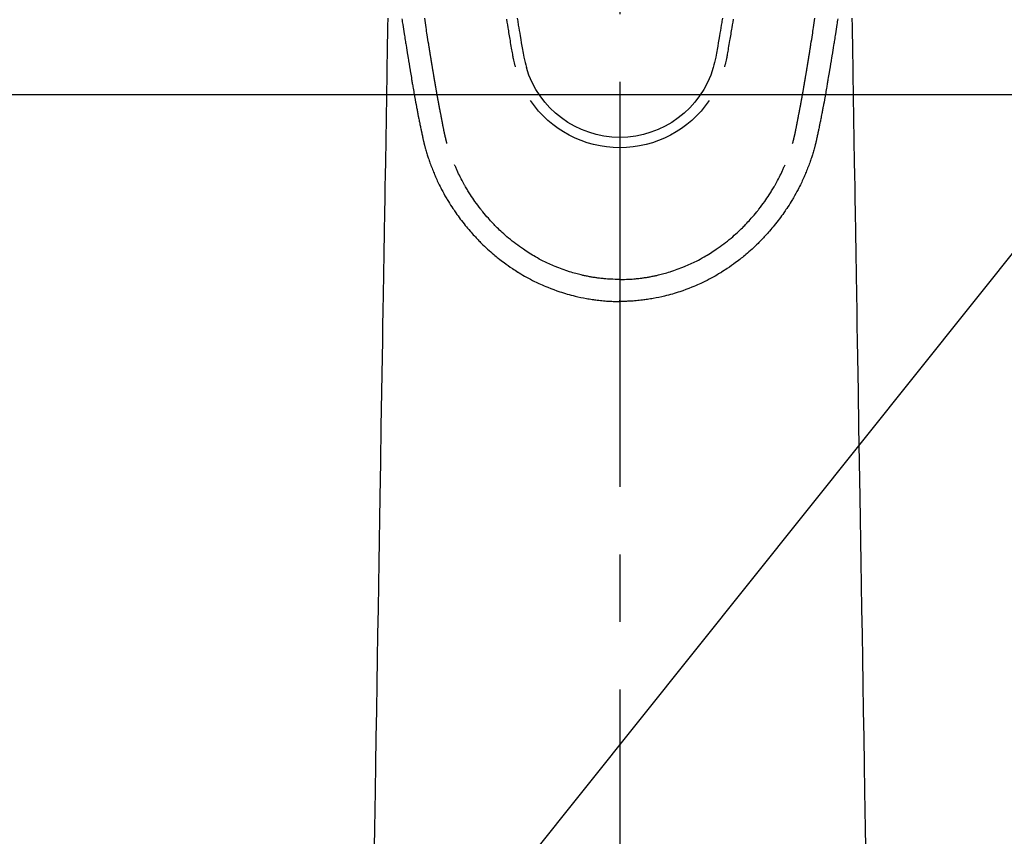
# Model space of a CAD drawing. Extents: x 0 to 26473, y -25 to 8845.
# Drawn here: x 15842 to 15933, y 6905 to 6980 of the extents above; entities that cross this region are included whole.
import ezdxf

# ---------------------------------------------------------------- set-up
doc = ezdxf.new("R2010")
doc.units = 0
doc.header["$LTSCALE"] = 50
doc.header["$MEASUREMENT"] = 0
doc.linetypes.add('CENTER2', pattern=[1.125, 0.75, -0.125, 0.125, -0.125])
doc.layers.get('0').update_dxf_attribs({"linetype": 'CONTINUOUS'})
doc.layers.add('150-機器', color=8, linetype='CONTINUOUS')
doc.layers.add('160-文字', color=254, linetype='CONTINUOUS')
doc.styles.add('KH001', font='txt')
doc.dimstyles.new('KH1xx030', dxfattribs={"dimscale": 30, "dimtxt": 2, "dimasz": 0.6, "dimexe": 0.3, "dimexo": 1.2, "dimgap": 0.5, "dimtad": 3, "dimdec": 1, "dimdsep": 46, "dimlunit": 6, "dimtxsty": 'KH001', "dimblk": 'DOT', "dimcen": 1, "dimdle": 1, "dimclrd": 256, "dimclre": 256, "dimclrt": 256, "dimadec": 0, "dimazin": 0, "dimtfac": 1, "dimtdec": 1, "dimtix": 1, "dimtmove": 2, "dimatfit": 3, "dimldrblk": 'CLOSEDBLANK', "dimfxl": 1, "dimtolj": 1, "dimtzin": 0, "dimlwd": -1, "dimlwe": -1, "dimarcsym": 0})

# ---------------------------------------------------------------- blocks, each defined once
blk = doc.blocks.new('F402_H')
at = {"layer": '150-機器', "color": 161, "linetype": 'CENTER2'}
blk.add_line((0, 136.026), (0, -355.416), dxfattribs=at)
at = {"layer": '150-機器', "color": 13, "linetype": 'Continuous'}
for points in [[(-20.178, -83.151), (-20.158, -83.281), (-20.138, -83.411), (-20.118, -83.541), (-20.098, -83.671), (-20.065, -83.888), (-20.031, -84.105), (-19.997, -84.322), (-19.963, -84.539), (-19.941, -84.682), (-19.918, -84.825), (-19.895, -84.969), (-19.873, -85.112), (-19.854, -85.232), (-19.834, -85.353), (-19.815, -85.473), (-19.796, -85.593), (-19.76, -85.817), (-19.723, -86.041), (-19.687, -86.265), (-19.65, -86.49), (-19.64, -86.551), (-19.63, -86.613), (-19.62, -86.674), (-19.61, -86.736), (-19.563, -87.024), (-19.516, -87.312), (-19.468, -87.6), (-19.42, -87.888), (-19.41, -87.946), (-19.4, -88.005), (-19.391, -88.063), (-19.381, -88.121), (-19.355, -88.279), (-19.328, -88.436), (-19.302, -88.593), (-19.275, -88.751), (-19.259, -88.845), (-19.243, -88.939), (-19.227, -89.033), (-19.211, -89.127), (-19.193, -89.236), (-19.174, -89.345), (-19.155, -89.455), (-19.137, -89.564), (-19.111, -89.712), (-19.086, -89.859), (-19.06, -90.006), (-19.034, -90.154), (-19.022, -90.221), (-19.01, -90.288), (-18.998, -90.356), (-18.986, -90.423), (-18.947, -90.638), (-18.908, -90.852), (-18.868, -91.067), (-18.828, -91.281), (-18.812, -91.37), (-18.795, -91.459), (-18.778, -91.549), (-18.761, -91.638), (-18.742, -91.734), (-18.723, -91.829), (-18.705, -91.925), (-18.686, -92.021), (-18.671, -92.094), (-18.657, -92.166), (-18.643, -92.239), (-18.628, -92.312), (-18.608, -92.412), (-18.587, -92.513), (-18.567, -92.613), (-18.546, -92.713), (-18.531, -92.786), (-18.516, -92.86), (-18.501, -92.933), (-18.486, -93.006), (-18.465, -93.11), (-18.443, -93.214), (-18.421, -93.318), (-18.4, -93.422), (-18.39, -93.468), (-18.381, -93.514), (-18.371, -93.56), (-18.362, -93.606), (-18.342, -93.701), (-18.322, -93.796), (-18.302, -93.891), (-18.282, -93.987), (-18.271, -94.038), (-18.261, -94.088), (-18.25, -94.139), (-18.239, -94.19), (-18.225, -94.253), (-18.211, -94.315), (-18.197, -94.378), (-18.183, -94.44), (-18.172, -94.491), (-18.16, -94.542), (-18.148, -94.592), (-18.136, -94.643), (-18.128, -94.677), (-18.119, -94.71), (-18.111, -94.744), (-18.102, -94.778), (-18.093, -94.813), (-18.085, -94.848), (-18.076, -94.884), (-18.067, -94.919)], [(20.178, -83.151), (20.158, -83.281), (20.138, -83.411), (20.118, -83.541), (20.098, -83.671), (20.065, -83.888), (20.031, -84.105), (19.997, -84.322), (19.963, -84.539), (19.941, -84.682), (19.918, -84.825), (19.895, -84.969), (19.873, -85.112), (19.854, -85.232), (19.834, -85.353), (19.815, -85.473), (19.796, -85.593), (19.76, -85.817), (19.723, -86.041), (19.687, -86.265), (19.65, -86.49), (19.64, -86.551), (19.63, -86.613), (19.62, -86.674), (19.61, -86.736), (19.563, -87.024), (19.516, -87.312), (19.468, -87.6), (19.42, -87.888), (19.41, -87.946), (19.4, -88.005), (19.391, -88.063), (19.381, -88.121), (19.355, -88.279), (19.328, -88.436), (19.302, -88.593), (19.275, -88.751), (19.259, -88.845), (19.243, -88.939), (19.227, -89.033), (19.211, -89.127), (19.193, -89.236), (19.174, -89.345), (19.155, -89.455), (19.137, -89.564), (19.111, -89.712), (19.086, -89.859), (19.06, -90.006), (19.034, -90.154), (19.022, -90.221), (19.01, -90.288), (18.998, -90.356), (18.986, -90.423), (18.947, -90.638), (18.908, -90.852), (18.868, -91.067), (18.828, -91.281), (18.812, -91.37), (18.795, -91.459), (18.778, -91.549), (18.761, -91.638), (18.742, -91.734), (18.723, -91.829), (18.705, -91.925), (18.686, -92.021), (18.671, -92.094), (18.657, -92.166), (18.643, -92.239), (18.628, -92.312), (18.608, -92.412), (18.587, -92.513), (18.567, -92.613), (18.546, -92.713), (18.531, -92.786), (18.516, -92.86), (18.501, -92.933), (18.486, -93.006), (18.465, -93.11), (18.443, -93.214), (18.421, -93.318), (18.4, -93.422), (18.39, -93.468), (18.381, -93.514), (18.371, -93.56), (18.362, -93.606), (18.342, -93.701), (18.322, -93.796), (18.302, -93.891), (18.282, -93.987), (18.271, -94.038), (18.261, -94.088), (18.25, -94.139), (18.239, -94.19), (18.225, -94.253), (18.211, -94.315), (18.197, -94.378), (18.183, -94.44), (18.172, -94.491), (18.16, -94.542), (18.148, -94.592), (18.136, -94.643), (18.128, -94.677), (18.119, -94.71), (18.111, -94.744), (18.102, -94.778), (18.093, -94.813), (18.085, -94.848), (18.076, -94.884), (18.067, -94.919)], [(-10.493, -83.187), (-10.451, -83.447), (-10.409, -83.707), (-10.366, -83.967), (-10.342, -84.117), (-10.317, -84.267), (-10.292, -84.416), (-10.267, -84.566), (-10.242, -84.716), (-10.217, -84.866), (-10.192, -85.015), (-10.167, -85.165), (-10.136, -85.341), (-10.106, -85.516), (-10.076, -85.692), (-10.046, -85.867), (-10.022, -86.009), (-9.998, -86.15), (-9.974, -86.292), (-9.949, -86.433), (-9.932, -86.53), (-9.913, -86.627), (-9.894, -86.723), (-9.874, -86.82), (-9.844, -86.958), (-9.811, -87.095), (-9.776, -87.233), (-9.741, -87.369), (-9.726, -87.424), (-9.711, -87.479), (-9.697, -87.534), (-9.682, -87.589)], [(-9.502, -83.08), (-9.475, -83.247), (-9.455, -83.368), (-9.435, -83.489), (-9.416, -83.61), (-9.396, -83.731), (-9.354, -83.982), (-9.312, -84.233), (-9.27, -84.484), (-9.227, -84.735), (-9.174, -85.046), (-9.119, -85.357), (-9.065, -85.667), (-9.012, -85.978), (-8.982, -86.156), (-8.951, -86.334), (-8.919, -86.512), (-8.885, -86.689), (-8.833, -86.932), (-8.776, -87.175), (-8.716, -87.416), (-8.654, -87.658)], [(9.502, -83.08), (9.474, -83.247), (9.455, -83.368), (9.435, -83.489), (9.416, -83.61), (9.396, -83.731), (9.354, -83.982), (9.312, -84.233), (9.27, -84.484), (9.227, -84.735), (9.174, -85.046), (9.119, -85.356), (9.065, -85.667), (9.012, -85.978), (8.982, -86.156), (8.951, -86.334), (8.919, -86.512), (8.885, -86.689), (8.833, -86.932), (8.776, -87.175), (8.716, -87.416), (8.654, -87.657)], [(10.493, -83.187), (10.451, -83.447), (10.409, -83.707), (10.366, -83.967), (10.342, -84.117), (10.317, -84.266), (10.292, -84.416), (10.267, -84.566), (10.242, -84.716), (10.217, -84.865), (10.192, -85.015), (10.167, -85.165), (10.137, -85.341), (10.106, -85.516), (10.076, -85.692), (10.046, -85.867), (10.022, -86.009), (9.998, -86.15), (9.974, -86.291), (9.949, -86.433), (9.932, -86.53), (9.913, -86.627), (9.894, -86.723), (9.874, -86.82), (9.844, -86.958), (9.811, -87.095), (9.776, -87.232), (9.741, -87.369), (9.726, -87.424), (9.712, -87.479), (9.697, -87.534), (9.682, -87.589)], [(-16.002, -94.681), (-16.013, -94.637), (-16.025, -94.594), (-16.036, -94.551), (-16.048, -94.507), (-16.055, -94.481), (-16.061, -94.455), (-16.068, -94.429), (-16.075, -94.403), (-16.083, -94.37), (-16.091, -94.338), (-16.099, -94.306), (-16.107, -94.274), (-16.115, -94.241), (-16.123, -94.209), (-16.131, -94.177), (-16.139, -94.144), (-16.148, -94.105), (-16.157, -94.065), (-16.166, -94.026), (-16.175, -93.987), (-16.183, -93.955), (-16.19, -93.923), (-16.197, -93.891), (-16.204, -93.859), (-16.213, -93.82), (-16.222, -93.781), (-16.231, -93.742), (-16.239, -93.702), (-16.246, -93.672), (-16.252, -93.642), (-16.259, -93.611), (-16.265, -93.581), (-16.273, -93.544), (-16.28, -93.508), (-16.288, -93.472), (-16.295, -93.435), (-16.307, -93.374), (-16.32, -93.312), (-16.332, -93.251), (-16.344, -93.19), (-16.353, -93.142), (-16.363, -93.095), (-16.372, -93.048), (-16.381, -93), (-16.389, -92.955), (-16.398, -92.911), (-16.406, -92.866), (-16.415, -92.821), (-16.424, -92.775), (-16.432, -92.728), (-16.441, -92.682), (-16.45, -92.636), (-16.46, -92.579), (-16.471, -92.523), (-16.481, -92.466), (-16.492, -92.409), (-16.501, -92.358), (-16.51, -92.307), (-16.52, -92.256), (-16.53, -92.205), (-16.543, -92.14), (-16.556, -92.075), (-16.57, -92.009), (-16.583, -91.944), (-16.593, -91.893), (-16.603, -91.843), (-16.613, -91.792), (-16.622, -91.742), (-16.63, -91.7), (-16.638, -91.658), (-16.646, -91.617), (-16.654, -91.575), (-16.663, -91.531), (-16.671, -91.486), (-16.68, -91.442), (-16.688, -91.398), (-16.695, -91.361), (-16.702, -91.324), (-16.709, -91.287), (-16.716, -91.25), (-16.723, -91.211), (-16.73, -91.173), (-16.738, -91.135), (-16.745, -91.096), (-16.751, -91.065), (-16.757, -91.034), (-16.763, -91.004), (-16.769, -90.973), (-16.784, -90.893), (-16.798, -90.813), (-16.813, -90.733), (-16.828, -90.653), (-16.831, -90.634), (-16.835, -90.614), (-16.839, -90.594), (-16.843, -90.574), (-16.852, -90.522), (-16.862, -90.471), (-16.871, -90.42), (-16.881, -90.368), (-16.889, -90.32), (-16.898, -90.271), (-16.906, -90.222), (-16.914, -90.174), (-16.921, -90.136), (-16.928, -90.097), (-16.935, -90.059), (-16.941, -90.021), (-16.946, -89.993), (-16.951, -89.965), (-16.956, -89.937), (-16.961, -89.909), (-16.97, -89.862), (-16.978, -89.815), (-16.986, -89.768), (-16.994, -89.721), (-17.005, -89.658), (-17.016, -89.595), (-17.027, -89.532), (-17.038, -89.469), (-17.045, -89.426), (-17.053, -89.384), (-17.06, -89.341), (-17.067, -89.299), (-17.074, -89.261), (-17.08, -89.223), (-17.087, -89.185), (-17.093, -89.147), (-17.098, -89.116), (-17.103, -89.085), (-17.109, -89.054), (-17.114, -89.023), (-17.119, -88.992), (-17.125, -88.961), (-17.13, -88.93), (-17.136, -88.899), (-17.143, -88.859), (-17.149, -88.819), (-17.156, -88.779), (-17.163, -88.739), (-17.169, -88.705), (-17.174, -88.672), (-17.18, -88.638), (-17.186, -88.605), (-17.193, -88.563), (-17.2, -88.521), (-17.207, -88.478), (-17.214, -88.436), (-17.219, -88.407), (-17.224, -88.379), (-17.229, -88.35), (-17.234, -88.321), (-17.241, -88.276), (-17.249, -88.231), (-17.256, -88.187), (-17.264, -88.142), (-17.271, -88.098), (-17.279, -88.053), (-17.286, -88.009), (-17.293, -87.965), (-17.301, -87.922), (-17.307, -87.88), (-17.314, -87.838), (-17.321, -87.796), (-17.328, -87.754), (-17.335, -87.711), (-17.342, -87.669), (-17.349, -87.627), (-17.356, -87.584), (-17.363, -87.542), (-17.37, -87.5), (-17.377, -87.458), (-17.382, -87.429), (-17.387, -87.4), (-17.391, -87.371), (-17.396, -87.342), (-17.402, -87.305), (-17.409, -87.267), (-17.415, -87.229), (-17.421, -87.192), (-17.427, -87.154), (-17.434, -87.116), (-17.44, -87.079), (-17.446, -87.041), (-17.452, -87.006), (-17.458, -86.971), (-17.463, -86.936), (-17.469, -86.9), (-17.475, -86.863), (-17.481, -86.825), (-17.487, -86.787), (-17.493, -86.75), (-17.5, -86.706), (-17.507, -86.662), (-17.515, -86.617), (-17.522, -86.573), (-17.527, -86.54), (-17.533, -86.507), (-17.538, -86.475), (-17.544, -86.442), (-17.549, -86.409), (-17.554, -86.375), (-17.559, -86.342), (-17.565, -86.309), (-17.569, -86.28), (-17.574, -86.252), (-17.579, -86.223), (-17.584, -86.194), (-17.59, -86.155), (-17.596, -86.115), (-17.602, -86.075), (-17.609, -86.036), (-17.614, -86), (-17.62, -85.965), (-17.626, -85.93), (-17.632, -85.894), (-17.636, -85.865), (-17.641, -85.837), (-17.646, -85.808), (-17.651, -85.779), (-17.657, -85.739), (-17.664, -85.698), (-17.67, -85.657), (-17.676, -85.617), (-17.681, -85.586), (-17.686, -85.555), (-17.691, -85.523), (-17.696, -85.492), (-17.731, -85.277), (-17.765, -85.061), (-17.798, -84.845), (-17.832, -84.629), (-17.858, -84.461), (-17.885, -84.293), (-17.911, -84.125), (-17.937, -83.956), (-17.97, -83.741), (-18.003, -83.526), (-18.036, -83.311), (-18.068, -83.096)], [(16.002, -94.681), (16.013, -94.637), (16.025, -94.594), (16.036, -94.551), (16.048, -94.507), (16.055, -94.481), (16.061, -94.455), (16.068, -94.429), (16.075, -94.403), (16.083, -94.37), (16.091, -94.338), (16.099, -94.306), (16.107, -94.274), (16.115, -94.241), (16.123, -94.209), (16.131, -94.177), (16.139, -94.144), (16.148, -94.105), (16.157, -94.065), (16.166, -94.026), (16.175, -93.987), (16.183, -93.955), (16.19, -93.923), (16.197, -93.891), (16.204, -93.859), (16.213, -93.82), (16.222, -93.781), (16.231, -93.742), (16.239, -93.702), (16.246, -93.672), (16.252, -93.642), (16.259, -93.611), (16.265, -93.581), (16.273, -93.544), (16.28, -93.508), (16.288, -93.472), (16.295, -93.435), (16.307, -93.374), (16.32, -93.312), (16.332, -93.251), (16.344, -93.19), (16.353, -93.142), (16.363, -93.095), (16.372, -93.048), (16.381, -93), (16.389, -92.955), (16.398, -92.911), (16.406, -92.866), (16.415, -92.821), (16.424, -92.775), (16.432, -92.728), (16.441, -92.682), (16.45, -92.636), (16.46, -92.579), (16.471, -92.523), (16.481, -92.466), (16.492, -92.409), (16.501, -92.358), (16.51, -92.307), (16.52, -92.256), (16.53, -92.205), (16.543, -92.14), (16.556, -92.075), (16.57, -92.009), (16.583, -91.944), (16.593, -91.893), (16.603, -91.843), (16.613, -91.792), (16.622, -91.742), (16.63, -91.7), (16.638, -91.658), (16.646, -91.617), (16.654, -91.575), (16.663, -91.531), (16.671, -91.486), (16.68, -91.442), (16.688, -91.398), (16.695, -91.361), (16.702, -91.324), (16.709, -91.287), (16.716, -91.25), (16.723, -91.211), (16.73, -91.173), (16.738, -91.135), (16.745, -91.096), (16.751, -91.065), (16.757, -91.034), (16.763, -91.004), (16.769, -90.973), (16.784, -90.893), (16.798, -90.813), (16.813, -90.733), (16.828, -90.653), (16.831, -90.634), (16.835, -90.614), (16.839, -90.594), (16.843, -90.574), (16.852, -90.522), (16.862, -90.471), (16.871, -90.42), (16.881, -90.368), (16.889, -90.32), (16.898, -90.271), (16.906, -90.222), (16.914, -90.174), (16.921, -90.136), (16.928, -90.097), (16.935, -90.059), (16.941, -90.021), (16.946, -89.993), (16.951, -89.965), (16.956, -89.937), (16.961, -89.909), (16.97, -89.862), (16.978, -89.815), (16.986, -89.768), (16.994, -89.721), (17.005, -89.658), (17.016, -89.595), (17.027, -89.532), (17.038, -89.469), (17.045, -89.426), (17.053, -89.384), (17.06, -89.341), (17.067, -89.299), (17.074, -89.261), (17.08, -89.223), (17.087, -89.185), (17.093, -89.147), (17.098, -89.116), (17.103, -89.085), (17.109, -89.054), (17.114, -89.023), (17.119, -88.992), (17.125, -88.961), (17.13, -88.93), (17.136, -88.899), (17.143, -88.859), (17.149, -88.819), (17.156, -88.779), (17.163, -88.739), (17.169, -88.705), (17.174, -88.672), (17.18, -88.638), (17.186, -88.605), (17.193, -88.563), (17.2, -88.521), (17.207, -88.478), (17.214, -88.436), (17.219, -88.407), (17.224, -88.379), (17.229, -88.35), (17.234, -88.321), (17.241, -88.276), (17.249, -88.231), (17.256, -88.187), (17.264, -88.142), (17.271, -88.098), (17.279, -88.053), (17.286, -88.009), (17.293, -87.965), (17.301, -87.922), (17.307, -87.88), (17.314, -87.838), (17.321, -87.796), (17.328, -87.754), (17.335, -87.711), (17.342, -87.669), (17.349, -87.627), (17.356, -87.584), (17.363, -87.542), (17.37, -87.5), (17.377, -87.458), (17.382, -87.429), (17.387, -87.4), (17.391, -87.371), (17.396, -87.342), (17.402, -87.305), (17.409, -87.267), (17.415, -87.229), (17.421, -87.192), (17.427, -87.154), (17.434, -87.116), (17.44, -87.079), (17.446, -87.041), (17.452, -87.006), (17.458, -86.971), (17.463, -86.936), (17.469, -86.9), (17.475, -86.863), (17.481, -86.825), (17.487, -86.787), (17.493, -86.75), (17.5, -86.706), (17.507, -86.662), (17.515, -86.617), (17.522, -86.573), (17.527, -86.54), (17.533, -86.507), (17.538, -86.475), (17.544, -86.442), (17.549, -86.409), (17.554, -86.375), (17.559, -86.342), (17.565, -86.309), (17.569, -86.28), (17.574, -86.252), (17.579, -86.223), (17.584, -86.194), (17.59, -86.155), (17.596, -86.115), (17.602, -86.075), (17.609, -86.036), (17.614, -86), (17.62, -85.965), (17.626, -85.93), (17.632, -85.894), (17.636, -85.865), (17.641, -85.837), (17.646, -85.808), (17.651, -85.779), (17.657, -85.739), (17.664, -85.698), (17.67, -85.657), (17.676, -85.617), (17.681, -85.586), (17.686, -85.555), (17.691, -85.523), (17.696, -85.492), (17.731, -85.277), (17.765, -85.061), (17.798, -84.845), (17.832, -84.629), (17.858, -84.461), (17.885, -84.293), (17.911, -84.125), (17.937, -83.956), (17.97, -83.741), (18.003, -83.526), (18.036, -83.311), (18.068, -83.096)], [(-21.491, -83.087), (-21.503, -83.816), (-21.515, -84.546), (-21.53, -85.479), (-21.545, -86.412), (-21.561, -87.344), (-21.576, -88.277), (-21.609, -90.313), (-21.643, -92.349), (-21.676, -94.385), (-21.71, -96.421), (-21.729, -97.57), (-21.747, -98.719), (-21.766, -99.867), (-21.785, -101.016), (-21.817, -102.937), (-21.848, -104.857), (-21.88, -106.778), (-21.911, -108.699), (-21.935, -110.131), (-21.958, -111.564), (-21.982, -112.997), (-22.005, -114.429), (-22.059, -117.679), (-22.112, -120.929), (-22.166, -124.179), (-22.219, -127.428), (-22.252, -129.446), (-22.285, -131.464), (-22.318, -133.482), (-22.351, -135.5), (-22.389, -137.801), (-22.427, -140.101), (-22.465, -142.402), (-22.503, -144.702), (-22.543, -147.191), (-22.584, -149.679), (-22.625, -152.168), (-22.666, -154.657), (-22.694, -156.375), (-22.722, -158.093), (-22.751, -159.812)], [(21.491, -83.087), (21.503, -83.816), (21.515, -84.546), (21.53, -85.479), (21.545, -86.412), (21.561, -87.344), (21.576, -88.277), (21.609, -90.313), (21.643, -92.349), (21.676, -94.385), (21.71, -96.421), (21.729, -97.57), (21.747, -98.719), (21.766, -99.867), (21.785, -101.016), (21.817, -102.937), (21.848, -104.857), (21.88, -106.778), (21.911, -108.699), (21.935, -110.131), (21.958, -111.564), (21.982, -112.997), (22.005, -114.429), (22.059, -117.679), (22.112, -120.929), (22.166, -124.179), (22.219, -127.428), (22.252, -129.446), (22.285, -131.464), (22.318, -133.482), (22.351, -135.5), (22.389, -137.801), (22.427, -140.101), (22.465, -142.402), (22.503, -144.702), (22.543, -147.191), (22.584, -149.679), (22.625, -152.168), (22.666, -154.657), (22.694, -156.375), (22.722, -158.093), (22.751, -159.812)], [(-18.064, -94.933), (-18.046, -94.998), (-18.029, -95.062), (-18.012, -95.127), (-17.994, -95.191), (-17.963, -95.301), (-17.932, -95.409), (-17.899, -95.518), (-17.866, -95.626), (-17.835, -95.727), (-17.802, -95.828), (-17.769, -95.928), (-17.736, -96.028), (-17.698, -96.138), (-17.66, -96.248), (-17.621, -96.357), (-17.582, -96.466), (-17.535, -96.594), (-17.486, -96.723), (-17.437, -96.85), (-17.388, -96.978), (-17.341, -97.095), (-17.293, -97.212), (-17.245, -97.329), (-17.197, -97.445), (-17.15, -97.559), (-17.102, -97.672), (-17.054, -97.785), (-17.005, -97.898), (-16.951, -98.018), (-16.897, -98.138), (-16.841, -98.257), (-16.785, -98.376), (-16.716, -98.519), (-16.646, -98.661), (-16.575, -98.803), (-16.502, -98.943), (-16.399, -99.137), (-16.294, -99.33), (-16.186, -99.521), (-16.077, -99.711), (-16.027, -99.797), (-15.977, -99.882), (-15.926, -99.966), (-15.875, -100.051), (-15.771, -100.218), (-15.665, -100.385), (-15.557, -100.55), (-15.449, -100.715), (-15.383, -100.812), (-15.317, -100.909), (-15.251, -101.006), (-15.184, -101.103), (-15.082, -101.248), (-14.979, -101.392), (-14.875, -101.536), (-14.769, -101.678), (-14.655, -101.829), (-14.54, -101.979), (-14.422, -102.127), (-14.304, -102.275), (-14.197, -102.405), (-14.089, -102.534), (-13.979, -102.663), (-13.869, -102.79), (-13.768, -102.905), (-13.666, -103.018), (-13.564, -103.131), (-13.461, -103.244), (-13.375, -103.338), (-13.289, -103.431), (-13.202, -103.525), (-13.115, -103.617), (-13.039, -103.696), (-12.963, -103.775), (-12.886, -103.853), (-12.809, -103.93), (-12.669, -104.068), (-12.528, -104.204), (-12.385, -104.338), (-12.241, -104.471), (-12.099, -104.599), (-11.956, -104.726), (-11.811, -104.852), (-11.666, -104.975), (-11.562, -105.062), (-11.458, -105.148), (-11.353, -105.232), (-11.248, -105.317), (-11.118, -105.418), (-10.987, -105.519), (-10.856, -105.618), (-10.723, -105.717), (-10.532, -105.855), (-10.338, -105.991), (-10.143, -106.124), (-9.947, -106.256), (-9.819, -106.341), (-9.689, -106.426), (-9.56, -106.509), (-9.43, -106.592), (-9.402, -106.61), (-9.374, -106.627), (-9.346, -106.645), (-9.318, -106.662), (-9.152, -106.763), (-8.985, -106.862), (-8.816, -106.96), (-8.647, -107.055), (-8.458, -107.158), (-8.268, -107.259), (-8.077, -107.358), (-7.885, -107.455), (-7.754, -107.519), (-7.622, -107.582), (-7.491, -107.644), (-7.358, -107.705), (-7.187, -107.782), (-7.015, -107.857), (-6.842, -107.93), (-6.669, -108.001), (-6.395, -108.109), (-6.12, -108.213), (-5.843, -108.312), (-5.565, -108.406), (-5.391, -108.463), (-5.217, -108.518), (-5.043, -108.571), (-4.868, -108.623), (-4.687, -108.674), (-4.506, -108.723), (-4.325, -108.77), (-4.143, -108.815), (-3.881, -108.877), (-3.619, -108.934), (-3.356, -108.988), (-3.091, -109.037), (-2.961, -109.059), (-2.829, -109.081), (-2.698, -109.102), (-2.567, -109.121), (-2.448, -109.139), (-2.329, -109.155), (-2.21, -109.171), (-2.091, -109.185), (-1.946, -109.202), (-1.801, -109.218), (-1.656, -109.232), (-1.511, -109.245), (-1.368, -109.257), (-1.225, -109.268), (-1.081, -109.277), (-0.938, -109.285), (-0.831, -109.29), (-0.725, -109.295), (-0.618, -109.299), (-0.511, -109.302), (-0.383, -109.305), (-0.255, -109.307), (-0.128, -109.308), (0, -109.309)], [(18.064, -94.933), (18.046, -94.998), (18.029, -95.062), (18.012, -95.127), (17.994, -95.191), (17.963, -95.301), (17.932, -95.409), (17.899, -95.518), (17.866, -95.626), (17.835, -95.727), (17.802, -95.828), (17.769, -95.928), (17.736, -96.028), (17.698, -96.138), (17.66, -96.248), (17.621, -96.357), (17.582, -96.466), (17.535, -96.594), (17.486, -96.723), (17.437, -96.85), (17.388, -96.978), (17.341, -97.095), (17.293, -97.212), (17.245, -97.329), (17.197, -97.445), (17.15, -97.559), (17.102, -97.672), (17.054, -97.785), (17.005, -97.898), (16.951, -98.018), (16.897, -98.138), (16.841, -98.257), (16.785, -98.376), (16.716, -98.519), (16.646, -98.661), (16.575, -98.803), (16.502, -98.943), (16.399, -99.137), (16.294, -99.33), (16.187, -99.521), (16.077, -99.711), (16.027, -99.797), (15.977, -99.882), (15.926, -99.966), (15.875, -100.051), (15.771, -100.218), (15.665, -100.385), (15.557, -100.55), (15.449, -100.715), (15.383, -100.812), (15.317, -100.909), (15.251, -101.006), (15.184, -101.103), (15.082, -101.248), (14.979, -101.392), (14.875, -101.536), (14.769, -101.678), (14.655, -101.829), (14.54, -101.979), (14.422, -102.127), (14.304, -102.275), (14.197, -102.405), (14.089, -102.534), (13.979, -102.663), (13.869, -102.79), (13.768, -102.905), (13.666, -103.018), (13.564, -103.131), (13.461, -103.244), (13.375, -103.338), (13.289, -103.431), (13.202, -103.525), (13.115, -103.617), (13.039, -103.696), (12.963, -103.775), (12.886, -103.853), (12.809, -103.93), (12.669, -104.068), (12.528, -104.204), (12.385, -104.338), (12.241, -104.471), (12.099, -104.599), (11.956, -104.726), (11.811, -104.852), (11.666, -104.975), (11.562, -105.062), (11.458, -105.148), (11.353, -105.232), (11.248, -105.317), (11.118, -105.418), (10.987, -105.519), (10.856, -105.618), (10.723, -105.717), (10.532, -105.855), (10.338, -105.991), (10.143, -106.124), (9.947, -106.256), (9.819, -106.341), (9.689, -106.426), (9.56, -106.509), (9.43, -106.592), (9.402, -106.61), (9.374, -106.627), (9.346, -106.645), (9.318, -106.662), (9.152, -106.763), (8.985, -106.862), (8.816, -106.96), (8.647, -107.055), (8.458, -107.158), (8.268, -107.259), (8.077, -107.358), (7.885, -107.455), (7.754, -107.519), (7.622, -107.582), (7.491, -107.644), (7.358, -107.705), (7.187, -107.782), (7.015, -107.857), (6.842, -107.93), (6.669, -108.001), (6.395, -108.109), (6.12, -108.213), (5.843, -108.312), (5.565, -108.406), (5.391, -108.463), (5.217, -108.518), (5.043, -108.571), (4.868, -108.623), (4.687, -108.674), (4.506, -108.723), (4.325, -108.77), (4.143, -108.815), (3.881, -108.877), (3.619, -108.934), (3.356, -108.988), (3.091, -109.037), (2.961, -109.059), (2.829, -109.081), (2.698, -109.102), (2.567, -109.121), (2.448, -109.139), (2.329, -109.155), (2.21, -109.171), (2.091, -109.185), (1.946, -109.202), (1.801, -109.218), (1.656, -109.232), (1.511, -109.245), (1.368, -109.257), (1.225, -109.268), (1.081, -109.277), (0.938, -109.285), (0.831, -109.29), (0.725, -109.295), (0.618, -109.299), (0.511, -109.302), (0.383, -109.305), (0.255, -109.307), (0.128, -109.308), (0, -109.309)], [(0, -107.274), (-0.21, -107.271), (-0.421, -107.267), (-0.632, -107.261), (-0.842, -107.252), (-0.992, -107.244), (-1.142, -107.234), (-1.292, -107.222), (-1.442, -107.209), (-1.551, -107.198), (-1.66, -107.187), (-1.77, -107.175), (-1.879, -107.162), (-1.958, -107.152), (-2.037, -107.142), (-2.117, -107.131), (-2.196, -107.12), (-2.285, -107.107), (-2.374, -107.093), (-2.463, -107.079), (-2.552, -107.064), (-2.641, -107.049), (-2.729, -107.033), (-2.818, -107.018), (-2.906, -107.001), (-2.994, -106.984), (-3.083, -106.966), (-3.171, -106.948), (-3.259, -106.929), (-3.337, -106.912), (-3.415, -106.895), (-3.493, -106.877), (-3.571, -106.858), (-3.697, -106.828), (-3.824, -106.797), (-3.949, -106.764), (-4.075, -106.731), (-4.22, -106.691), (-4.364, -106.649), (-4.508, -106.606), (-4.651, -106.561), (-4.737, -106.534), (-4.823, -106.506), (-4.908, -106.477), (-4.993, -106.449), (-5.159, -106.392), (-5.324, -106.333), (-5.489, -106.273), (-5.653, -106.211), (-5.736, -106.179), (-5.82, -106.146), (-5.903, -106.113), (-5.986, -106.079), (-6.126, -106.02), (-6.265, -105.96), (-6.404, -105.898), (-6.542, -105.835), (-6.681, -105.771), (-6.819, -105.705), (-6.957, -105.637), (-7.094, -105.569), (-7.274, -105.476), (-7.454, -105.381), (-7.632, -105.283), (-7.809, -105.183), (-7.954, -105.098), (-8.099, -105.013), (-8.243, -104.925), (-8.385, -104.836), (-8.522, -104.749), (-8.657, -104.66), (-8.792, -104.57), (-8.926, -104.48), (-9.103, -104.358), (-9.278, -104.235), (-9.453, -104.11), (-9.625, -103.983), (-9.796, -103.853), (-9.966, -103.72), (-10.133, -103.586), (-10.299, -103.449), (-10.452, -103.319), (-10.603, -103.188), (-10.753, -103.056), (-10.901, -102.921), (-11.014, -102.815), (-11.126, -102.709), (-11.237, -102.601), (-11.348, -102.492), (-11.421, -102.418), (-11.495, -102.343), (-11.568, -102.268), (-11.641, -102.193), (-11.672, -102.16), (-11.703, -102.128), (-11.734, -102.095), (-11.764, -102.062), (-11.867, -101.952), (-11.968, -101.84), (-12.068, -101.727), (-12.167, -101.614), (-12.299, -101.464), (-12.429, -101.313), (-12.558, -101.161), (-12.685, -101.008), (-12.734, -100.947), (-12.783, -100.886), (-12.832, -100.825), (-12.88, -100.764), (-13.017, -100.588), (-13.151, -100.41), (-13.283, -100.231), (-13.412, -100.05), (-13.519, -99.896), (-13.624, -99.741), (-13.728, -99.586), (-13.83, -99.429), (-13.888, -99.34), (-13.945, -99.25), (-14.002, -99.16), (-14.058, -99.069), (-14.113, -98.98), (-14.168, -98.89), (-14.222, -98.8), (-14.276, -98.71), (-14.311, -98.65), (-14.346, -98.59), (-14.38, -98.53), (-14.414, -98.47), (-14.51, -98.298), (-14.604, -98.124), (-14.696, -97.95), (-14.785, -97.775), (-14.856, -97.632), (-14.925, -97.489), (-14.993, -97.345), (-15.06, -97.2), (-15.095, -97.123), (-15.129, -97.045), (-15.164, -96.967), (-15.197, -96.889), (-15.222, -96.831), (-15.246, -96.773), (-15.271, -96.715), (-15.295, -96.657)], [(0, -107.274), (0.21, -107.271), (0.421, -107.267), (0.632, -107.261), (0.842, -107.252), (0.992, -107.244), (1.142, -107.234), (1.292, -107.222), (1.442, -107.209), (1.551, -107.198), (1.66, -107.187), (1.77, -107.175), (1.879, -107.162), (1.958, -107.152), (2.037, -107.142), (2.117, -107.131), (2.196, -107.12), (2.285, -107.107), (2.374, -107.093), (2.463, -107.079), (2.552, -107.064), (2.641, -107.049), (2.729, -107.033), (2.818, -107.018), (2.906, -107.001), (2.994, -106.984), (3.083, -106.966), (3.171, -106.948), (3.259, -106.929), (3.337, -106.912), (3.415, -106.895), (3.493, -106.877), (3.571, -106.858), (3.697, -106.828), (3.824, -106.797), (3.949, -106.764), (4.075, -106.731), (4.22, -106.691), (4.364, -106.649), (4.508, -106.606), (4.651, -106.561), (4.737, -106.534), (4.823, -106.506), (4.908, -106.477), (4.993, -106.449), (5.159, -106.392), (5.324, -106.333), (5.489, -106.273), (5.653, -106.211), (5.736, -106.179), (5.82, -106.146), (5.903, -106.113), (5.986, -106.079), (6.126, -106.02), (6.265, -105.96), (6.404, -105.898), (6.542, -105.835), (6.681, -105.771), (6.819, -105.705), (6.957, -105.637), (7.094, -105.569), (7.274, -105.476), (7.454, -105.381), (7.632, -105.283), (7.809, -105.183), (7.954, -105.098), (8.099, -105.013), (8.243, -104.925), (8.385, -104.836), (8.522, -104.749), (8.657, -104.66), (8.792, -104.57), (8.926, -104.48), (9.103, -104.358), (9.278, -104.235), (9.453, -104.11), (9.625, -103.983), (9.796, -103.853), (9.966, -103.72), (10.133, -103.586), (10.299, -103.449), (10.452, -103.319), (10.603, -103.188), (10.753, -103.056), (10.901, -102.921), (11.014, -102.815), (11.126, -102.709), (11.237, -102.601), (11.348, -102.492), (11.421, -102.418), (11.495, -102.343), (11.568, -102.268), (11.641, -102.193), (11.672, -102.16), (11.703, -102.128), (11.734, -102.095), (11.764, -102.062), (11.867, -101.952), (11.968, -101.84), (12.068, -101.727), (12.167, -101.614), (12.299, -101.464), (12.429, -101.313), (12.558, -101.161), (12.685, -101.008), (12.734, -100.947), (12.783, -100.886), (12.832, -100.825), (12.88, -100.764), (13.017, -100.588), (13.151, -100.41), (13.283, -100.231), (13.412, -100.05), (13.519, -99.896), (13.624, -99.741), (13.728, -99.586), (13.83, -99.429), (13.888, -99.34), (13.945, -99.25), (14.002, -99.16), (14.058, -99.069), (14.113, -98.98), (14.168, -98.89), (14.222, -98.8), (14.276, -98.71), (14.311, -98.65), (14.346, -98.59), (14.38, -98.53), (14.414, -98.47), (14.51, -98.298), (14.604, -98.124), (14.696, -97.95), (14.785, -97.775), (14.856, -97.632), (14.925, -97.489), (14.993, -97.345), (15.06, -97.2), (15.095, -97.123), (15.129, -97.045), (15.164, -96.967), (15.197, -96.889), (15.222, -96.831), (15.246, -96.773), (15.271, -96.715), (15.295, -96.657)], [(0, -106.049), (0, -106.059), (0, -106.069), (0, -106.078), (0, -106.088), (0, -106.098), (0, -106.106), (0, -106.116), (0, -106.126), (0, -106.135), (0, -106.145), (0, -106.155), (0, -106.164), (0, -106.174), (0, -106.184), (0, -106.193), (0, -106.203), (0, -106.212), (0, -106.222), (0, -106.232), (0, -106.241), (0, -106.251), (0, -106.261), (0, -106.27), (0, -106.28), (0, -106.29), (0, -106.299), (0, -106.309), (0, -106.319), (0, -106.328), (0, -106.338), (0, -106.348), (0, -106.357), (0, -106.367), (0, -106.377), (0, -106.386), (0, -106.396), (0, -106.406), (0, -106.415), (0, -106.425), (0, -106.435), (0, -106.444), (0, -106.454), (0, -106.464), (0, -106.473), (0, -106.482), (0, -106.492), (0, -106.501), (0, -106.511), (0, -106.521), (0, -106.53), (0, -106.54), (0, -106.55), (0, -106.559), (0, -106.569), (0, -106.579), (0, -106.588), (0, -106.598), (0, -106.608), (0, -106.617), (0, -106.627), (0, -106.637), (0, -106.646), (0, -106.656), (0, -106.666), (0, -106.675), (0, -106.685), (0, -106.695), (0, -106.704), (0, -106.714), (0, -106.724), (0, -106.733), (0, -106.743), (0, -106.753), (0, -106.763), (0, -106.772), (0, -106.782), (0, -106.792), (0, -106.801), (0, -106.811), (0, -106.821), (0, -106.83), (0, -106.84), (0, -106.85), (0, -106.858), (0, -106.868), (0, -106.878), (0, -106.887), (0, -106.897), (0, -106.907), (0, -106.916), (0, -106.926), (0, -106.936), (0, -106.946), (0, -106.955), (0, -106.965), (0, -106.975), (0, -106.984), (0, -106.994), (0, -107.004), (0, -107.013), (0, -107.023), (0, -107.033), (0, -107.043), (0, -107.052), (0, -107.062), (0, -107.072), (0, -107.081), (0, -107.091), (0, -107.101), (0, -107.11), (0, -107.12), (0, -107.13), (0, -107.14), (0, -107.149), (0, -107.159), (0, -107.169), (0, -107.178), (0, -107.188), (0, -107.198), (0, -107.207), (0, -107.217), (0, -107.227), (0, -107.236), (0, -107.245), (0, -107.255), (0, -107.265), (0, -107.274)], [(0.001, -107.274), (0.001, -107.299), (0.001, -107.323), (0.001, -107.348), (0.001, -107.372), (0.001, -107.397), (0.001, -107.421), (0.001, -107.445), (0.001, -107.47), (0.001, -107.494), (0.001, -107.518), (0.001, -107.543), (0.001, -107.567), (0.001, -107.591), (0.001, -107.614), (0.001, -107.638), (0.001, -107.662), (0.001, -107.686), (0.001, -107.71), (0.001, -107.734), (0.001, -107.757), (0.001, -107.781), (0.001, -107.805), (0.001, -107.828), (0.001, -107.852), (0.001, -107.875), (0.001, -107.898), (0.001, -107.922), (0.001, -107.945), (0.001, -107.968), (0.001, -107.99), (0.001, -108.013), (0.001, -108.035), (0.001, -108.058), (0.001, -108.08), (0.001, -108.103), (0.001, -108.125), (0.001, -108.147), (0.001, -108.17), (0.001, -108.191), (0.001, -108.213), (0.001, -108.235), (0.001, -108.257), (0.001, -108.278), (0.001, -108.299), (0.001, -108.321), (0.001, -108.342), (0.001, -108.362), (0.001, -108.382), (0, -108.403), (0, -108.423), (0, -108.444), (0, -108.464), (0, -108.484), (0, -108.504), (0, -108.523), (0, -108.543), (0, -108.562), (0, -108.581), (0, -108.6), (0, -108.619), (0, -108.637), (0, -108.656), (0, -108.674), (0, -108.692), (0, -108.71), (0, -108.727), (0, -108.744), (0, -108.761), (0, -108.778), (0, -108.795), (0, -108.811), (0, -108.828), (0, -108.844), (0, -108.86), (0, -108.876), (0, -108.891), (0, -108.906), (0, -108.921), (0, -108.936), (0, -108.951), (0, -108.965), (0, -108.979), (0, -108.993), (0, -109.006), (0, -109.02), (0, -109.033), (0, -109.045), (0, -109.058), (0, -109.07), (0, -109.082), (0, -109.094), (0, -109.105), (0, -109.115), (0, -109.126), (0, -109.137), (0, -109.147), (0, -109.157), (0, -109.167), (0, -109.176), (0, -109.185), (0, -109.194), (0, -109.203), (0, -109.211), (0, -109.219), (0, -109.226), (0, -109.234), (0, -109.241), (0, -109.247), (0, -109.254), (0, -109.26), (0, -109.265), (0, -109.271), (0, -109.276), (0, -109.28), (0, -109.285), (0, -109.289), (0, -109.292), (0, -109.296), (0, -109.298), (0, -109.301), (0, -109.303), (0, -109.305), (0, -109.307), (0, -109.308), (0, -109.309)], [(0, -109.311), (0, -109.31), (0, -109.309), (0, -109.308), (0, -109.307), (0, -109.306), (0, -109.305), (0, -109.304), (0, -109.303), (0, -109.302), (0, -109.301), (0, -109.3), (0, -109.299), (0, -109.298), (0, -109.297), (0, -109.296), (0, -109.295), (0, -109.294), (0, -109.293), (0, -109.292), (0, -109.291), (0, -109.29), (0, -109.289), (0, -109.288), (0, -109.287), (0, -109.286), (0, -109.285), (0, -109.284), (0, -109.283), (0, -109.282), (0, -109.281), (0, -109.28), (0, -109.279), (0, -109.278), (0, -109.277), (0, -109.276), (0, -109.275), (0, -109.274), (0, -109.273), (0, -109.272), (0, -109.271), (0, -109.27), (0, -109.269), (0, -109.268), (0, -109.267), (0, -109.266), (0, -109.265), (0, -109.264), (0, -109.263), (0, -109.261), (0, -109.26), (0, -109.259), (0, -109.258), (0, -109.257), (0, -109.255), (0, -109.254), (0, -109.253), (0, -109.251), (0, -109.25), (0, -109.249), (0, -109.248), (0, -109.246), (0, -109.245), (0, -109.243), (0, -109.242), (0, -109.241), (0, -109.239), (0, -109.238), (0, -109.236), (0, -109.235), (0, -109.233), (0, -109.232), (0, -109.23), (0, -109.229), (0, -109.227), (0, -109.226), (0, -109.224), (0, -109.223), (0, -109.221), (0, -109.219), (0, -109.218), (0, -109.216), (0, -109.214), (0.001, -109.213), (0.001, -109.211), (0.001, -109.209), (0.001, -109.207), (0.001, -109.206), (0.001, -109.204), (0.001, -109.202), (0.001, -109.2), (0.001, -109.198), (0.001, -109.197), (0.001, -109.195), (0.001, -109.193), (0.001, -109.191)]]:
    blk.add_lwpolyline(points, dxfattribs=at)
for centre, radius, start, end in [((0, -85.093), 9.026, 196.50596, 343.49404), ((0, -85.06), 10.021, 214.29695, 325.70305)]:
    blk.add_arc(centre, radius, start, end, dxfattribs=at)
blk = doc.blocks.new('_ClosedBlank')
at = {"color": 0, "linetype": 'ByBlock', "lineweight": -2}
for p, q in [((-1, 0.1667), (0, 0)), ((-1, 0.1667), (-1, -0.1667)), ((0, 0), (-1, -0.1667))]:
    blk.add_line(p, q, dxfattribs=at)
blk = doc.blocks.new('_Dot')
at = {"color": 0, "linetype": 'ByBlock', "lineweight": -2}
blk.add_line((-0.5, 0), (-1, 0), dxfattribs=at)
at = {"color": 0, "linetype": 'ByBlock', "const_width": 0.5}
blk.add_lwpolyline([(-0.25, 0, 1), (0.25, 0, 1)], format="xyb", close=True, dxfattribs=at)

msp = doc.modelspace()

# ---------------------------------------------------------------- linework, layer by layer
at = {"layer": '150-機器', "color": 2, "linetype": 'Continuous'}
msp.add_lwpolyline([(16187.492, 6973.489), (15607.492, 6973.489, 0.414214), (15597.492, 6963.489), (15597.492, 6583.489, 0.414214), (15607.492, 6573.489), (16187.492, 6573.489, 0.414214), (16197.492, 6583.489), (16197.492, 6963.489, 0.414214)], format="xyb", close=True, dxfattribs=at)

# ---------------------------------------------------------------- block references
at = {"layer": '150-機器', "xscale": -1}
msp.add_blockref('F402_H', (15897.492, 7063.682), dxfattribs=at)

# ---------------------------------------------------------------- leaders
at = {"layer": '160-文字', "annotation_type": 0, "has_hookline": 1, "hookline_direction": 1}
for points, text_width in [([(16357.492, 7083.489), (15769.936, 5769.422), (15751.936, 5769.422)], 1240.203), ([(16626.94, 7076.176), (16329.108, 5498.435), (16311.108, 5498.435)], 1630.051)]:
    msp.add_leader(points, dimstyle='KH1xx030', override={"dimgap": 0.5, "dimtad": 1}, dxfattribs=dict(at, text_width=text_width))
at = {"layer": '160-文字'}
msp.add_leader([(16017.499, 7063.489), (15215.494, 6060.278)], dimstyle='KH1xx030', override={"dimgap": 0.5, "dimtad": 1}, dxfattribs=at)

doc.saveas('drawing.dxf')
